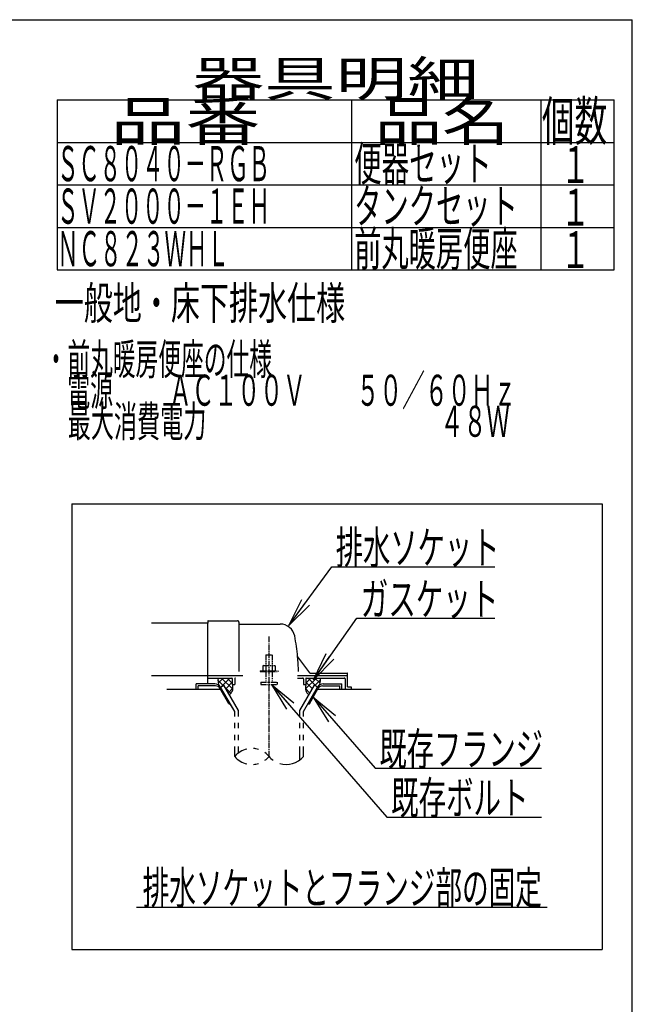
# Model space of a CAD drawing. Extents: x 10 to 2010, y 8 to 2870.
# Drawn here: x 1261 to 2010, y 1666 to 2870 of the extents above; entities that cross this region are included whole.
import ezdxf
from ezdxf.enums import TextEntityAlignment as Align

# ---------------------------------------------------------------- set-up
doc = ezdxf.new("R2010")
doc.units = 0
doc.linetypes.add('EXLTYPE3', pattern=[10, 7, -1, 1, -1])
doc.linetypes.add('EXLTYPE4', pattern=[12, 7, -1, 1, -1, 1, -1])
doc.layers.get('0').update_dxf_attribs({"linetype": 'CONTINUOUS'})
for name, color, linetype in [('便器', 7, 'CONTINUOUS'), ('器具明細表', 7, 'CONTINUOUS'), ('寸法', 7, 'CONTINUOUS'), ('枠', 7, 'CONTINUOUS')]:
    doc.layers.add(name, color=color, linetype=linetype)
doc.styles.add('EXCADSTD', font='monotxt', dxfattribs={"bigfont": 'extfont'})
doc.styles.get("Standard").update_dxf_attribs({"font": 'monotxt', "bigfont": 'extfont'})
doc.dimstyles.new('ISO-25', dxfattribs={"dimtxt": 2.5, "dimasz": 2.5, "dimexe": 1.25, "dimexo": 0.625, "dimtad": 1, "dimtxsty": 'STANDARD', "dimcen": 2.5, "dimazin": 3, "dimtfac": 1, "dimtmove": 0, "dimatfit": 3})

# ---------------------------------------------------------------- blocks, each defined once
blk = doc.blocks.new('EX_NORM')
at = {"color": 0, "linetype": 'CONTINUOUS'}
for q in [(-1, 0.167), (-1, 0), (-1, -0.167)]:
    blk.add_line((0, 0), q, dxfattribs=at)

msp = doc.modelspace()

# ---------------------------------------------------------------- linework, layer by layer
at = {"layer": '便器', "color": 6, "linetype": 'CONTINUOUS'}
for p, q in [((1325, 2278), (1973, 2278)), ((1325, 2278), (1325, 1733)), ((1973, 2278), (1973, 1733)), ((1503.54, 2062.27), (1509.926, 2055.884)), ((1510.028, 2065), (1504.012, 2058.984)), ((1518.007, 2065), (1507.48, 2054.472)), ((1508.024, 2065), (1521.343, 2051.681)), ((1521, 2059.839), (1513.067, 2051.907)), ((1514.913, 2065), (1521, 2058.913)), ((1600.878, 2068), (1662, 2068)), ((1623.977, 2065), (1610.657, 2051.681)), ((1617.088, 2065), (1611, 2058.913)), ((1611, 2059.839), (1618.933, 2051.907)), ((1613.994, 2065), (1624.521, 2054.472)), ((1621.973, 2065), (1627.989, 2058.984)), ((1628.461, 2062.27), (1622.075, 2055.884)), ((1499.734, 2058), (1477, 2058)), ((1477, 2051), (1477, 2058)), ((1500.601, 2055.5), (1479.5, 2055.5)), ((1479.5, 2051), (1479.5, 2055.5)), ((1516.768, 2033.5), (1505.799, 2052.5)), ((1506.663, 2054), (1510.56, 2056.25)), ((1524, 2023.973), (1506.663, 2054)), ((1528.499, 2025.178), (1510.56, 2056.25)), ((1511.925, 2053.885), (1519.306, 2046.505)), ((1521.373, 2052.058), (1516.052, 2046.737)), ((1603.501, 2025.178), (1621.441, 2056.25)), ((1608.001, 2023.973), (1625.337, 2054)), ((1610.627, 2052.058), (1615.949, 2046.737)), ((1615.232, 2033.5), (1626.202, 2052.5)), ((1625.337, 2054), (1621.441, 2056.25)), ((1631.399, 2055.5), (1652.5, 2055.5)), ((1632.266, 2058), (1655, 2058)), ((1652.5, 2051), (1652.5, 2055.5)), ((1655, 2051), (1655, 2058)), ((1516.768, 2033.5), (1518.499, 2033.5)), ((1524.002, 2023.972), (1518.501, 2033.5)), ((1524.002, 2018.128), (1524.002, 2023.972)), ((1528.499, 2018.128), (1528.499, 2025.178)), ((1603.501, 2018.128), (1603.501, 2025.178)), ((1608.001, 2018.128), (1608.001, 2023.973)), ((1613.502, 2033.5), (1615.232, 2033.5)), ((1524.002, 2003.628), (1524.002, 2010.128)), ((1528.499, 2003.628), (1528.499, 2010.128)), ((1603.501, 2003.628), (1603.501, 2010.128)), ((1608.001, 2003.628), (1608.001, 2010.128)), ((1524.002, 1989.128), (1524.002, 1995.628)), ((1528.499, 1989.128), (1528.499, 1995.628)), ((1603.501, 1989.128), (1603.501, 1995.628)), ((1608.001, 1989.128), (1608.001, 1995.628)), ((1524.002, 1969.182), (1524.002, 1981.128)), ((1528.499, 1973.424), (1528.499, 1981.128)), ((1603.501, 1964.939), (1603.501, 1981.128)), ((1608.001, 1969.184), (1608.001, 1981.128)), ((1404, 1785), (1906, 1785)), ((1325, 1733), (1973, 1733))]:
    msp.add_line(p, q, dxfattribs=at)
at = {"layer": '便器', "color": 2, "linetype": 'CONTINUOUS'}
for p, q in [((1491, 2132), (1422.478, 2132)), ((1491, 2134.5), (1491, 2132)), ((1491, 2106), (1491, 2132)), ((1491.5, 2135), (1527.5, 2135)), ((1529, 2133.5), (1529, 2073)), ((1529.5, 2131), (1579.651, 2131)), ((1491, 2058), (1491, 2106)), ((1615.653, 2071.4), (1601.038, 2090.887)), ((1615.953, 2071), (1661.5, 2071)), ((1422.478, 2068), (1491, 2068)), ((1491, 2068), (1533.778, 2068)), ((1491, 2065), (1520.5, 2065)), ((1521, 2064.5), (1521, 2057)), ((1524, 2064), (1524, 2057)), ((1600.878, 2065), (1607, 2065)), ((1608, 2064), (1608, 2057)), ((1611, 2064.5), (1611, 2057)), ((1611.5, 2065), (1658, 2065)), ((1659, 2064), (1659, 2051)), ((1662, 2054.3), (1662, 2070.5)), ((1506.665, 2051), (1441, 2051)), ((1521, 2057), (1524, 2057)), ((1608, 2057), (1611, 2057)), ((1691, 2051), (1625.336, 2051)), ((1666.576, 2054), (1662.3, 2054)), ((1666.876, 2051), (1666.876, 2053.7))]:
    msp.add_line(p, q, dxfattribs=at)
at = {"layer": '便器', "color": 1, "linetype": 'EXLTYPE3'}
msp.add_line((1566, 1969.185), (1566, 2115.829), dxfattribs=at)
at = {"layer": '便器', "color": 6, "linetype": 'EXLTYPE4'}
for p, q in [((1562, 2093.567), (1570, 2093.567)), ((1562, 2093.567), (1562, 2080.5)), ((1570, 2093.567), (1570, 2080.5)), ((1555, 2074), (1555, 2073)), ((1555, 2074), (1577, 2074)), ((1555, 2073), (1577, 2073)), ((1559.5, 2080.5), (1558.495, 2079.919)), ((1558.495, 2079.919), (1558.495, 2074)), ((1559.5, 2080.5), (1572.5, 2080.5)), ((1562, 2073), (1562, 2060)), ((1562.244, 2079.919), (1562.244, 2074)), ((1569.757, 2079.919), (1569.757, 2074)), ((1570, 2073), (1570, 2060)), ((1572.5, 2080.5), (1573.506, 2079.919)), ((1573.506, 2079.919), (1573.506, 2074)), ((1577, 2074), (1577, 2073)), ((1556, 2060), (1556, 2057.25)), ((1556, 2060), (1576, 2060)), ((1576, 2060), (1576, 2057.25)), ((1556, 2057.25), (1576, 2057.25))]:
    msp.add_line(p, q, dxfattribs=at)
at = {"layer": '便器', "color": 2, "linetype": 'CONTINUOUS', "flags": 128}
for points in [[(1503.989, 2065), (1503.95, 2064.904), (1503.632, 2063.857), (1503.54, 2063.027), (1503.588, 2062.185), (1503.706, 2061.174), (1503.847, 2060.143), (1504.361, 2056.526)], [(1628.012, 2065), (1628.051, 2064.904), (1628.368, 2063.857), (1628.461, 2063.027), (1628.412, 2062.185), (1628.295, 2061.174), (1628.153, 2060.143), (1627.639, 2056.526)], [(1521, 2057), (1521.142, 2056.447), (1521.254, 2055.872), (1521.336, 2055.279), (1521.391, 2054.674), (1521.422, 2054.06), (1521.43, 2053.442), (1521.417, 2052.825), (1521.385, 2052.212), (1521.337, 2051.609), (1521.275, 2051.02), (1521.2, 2050.45), (1521.109, 2049.965), (1520.977, 2049.48), (1520.805, 2048.995), (1520.598, 2048.516), (1520.358, 2048.044), (1520.089, 2047.583), (1519.792, 2047.136), (1519.472, 2046.706), (1519.132, 2046.296), (1518.773, 2045.909), (1517.332, 2044.519)], [(1611, 2057), (1610.858, 2056.447), (1610.747, 2055.872), (1610.665, 2055.279), (1610.609, 2054.674), (1610.579, 2054.06), (1610.571, 2053.442), (1610.584, 2052.825), (1610.615, 2052.212), (1610.663, 2051.609), (1610.725, 2051.02), (1610.8, 2050.45), (1610.891, 2049.965), (1611.024, 2049.48), (1611.195, 2048.995), (1611.402, 2048.516), (1611.642, 2048.044), (1611.912, 2047.583), (1612.208, 2047.136), (1612.528, 2046.706), (1612.869, 2046.296), (1613.227, 2045.909), (1614.668, 2044.519)]]:
    msp.add_lwpolyline(points, dxfattribs=at)
at = {"layer": '便器', "color": 2, "linetype": 'CONTINUOUS'}
for centre, radius, start, end in [((1491.5, 2134.5), 0.5, 90.000008, 179.99999), ((1527.5, 2133.5), 1.5, 359.999995, 89.999997), ((1529.5, 2131.5), 0.5, 179.99999, 269.999999), ((1579.651, 2113), 18, 11.039739, 89.999984), ((1349, 2068), 253, 5.215901, 11.039711), ((1601.438, 2091.187), 0.5, 185.248055, 216.869801), ((1601.438, 2091.187), 0.5, 185.248055, 216.869801), ((1349, 2068), 253, 1.1324, 5.215901), ((1616.453, 2072), 1, 216.869899, 269.999999), ((1661.5, 2070.5), 0.5, 359.999995, 90.000011), ((1520.5, 2064.5), 0.5, 359.999995, 90.000011), ((1525, 2064), 1, 89.999977, 180.000009), ((1607, 2064), 1, 359.999995, 90.000004), ((1611.5, 2064.5), 0.5, 89.999991, 180.000002), ((1658, 2064), 1, 359.999995, 90.000004), ((1662.3, 2054.3), 0.3, 180.000376, 269.999586), ((1666.576, 2053.7), 0.3, 0.001211, 89.998433)]:
    msp.add_arc(centre, radius, start, end, dxfattribs=at)
at = {"layer": '便器', "color": 6, "linetype": 'CONTINUOUS'}
for centre, radius, start, end in [((1499.734, 2050), 8, 29.998505, 90.000031), ((1500.601, 2049.5), 6, 29.992111, 90.000031), ((1632.266, 2050), 8, 89.999969, 150.001495), ((1631.399, 2049.5), 6, 89.999969, 150.007889), ((1545.003, 1951.427), 27.5, 102.610809, 139.786636), ((1545.003, 1951.427), 27.5, 73.096252, 85.837708), ((1545.003, 1986.938), 27.5, 220.213364, 257.38916), ((1545.003, 1951.427), 27.5, 40.216568, 54.431503), ((1545.003, 1986.938), 27.5, 305.568604, 319.783447), ((1587, 1986.938), 27.5, 220.216583, 234.418976), ((1587, 1986.938), 27.5, 253.085587, 319.786621), ((1545.003, 1986.938), 27.5, 274.162354, 286.903809)]:
    msp.add_arc(centre, radius, start, end, dxfattribs=at)
at = {"layer": '器具明細表', "color": 6, "linetype": 'CONTINUOUS'}
for p, q in [((1307, 2772), (1988, 2772)), ((1307, 2772), (1307, 2564)), ((1667, 2564), (1667, 2772)), ((1898, 2772), (1898, 2564)), ((1988, 2564), (1988, 2772)), ((1307, 2720), (1988, 2720)), ((1307, 2668), (1988, 2668)), ((1307, 2616), (1988, 2616)), ((1307, 2564), (1988, 2564))]:
    msp.add_line(p, q, dxfattribs=at)
at = {"layer": '枠', "color": 7, "linetype": 'CONTINUOUS'}
for p in [(190, 2870), (2010, 70)]:
    msp.add_line(p, (2010, 2870), dxfattribs=at)

# ---------------------------------------------------------------- texts
at = {"layer": '便器', "color": 2, "linetype": 'CONTINUOUS', "style": 'EXCADSTD'}
for s, width, p, p2 in [('一般地・床下排水仕様', 1.052966, (1304.011, 2503.632), (1659.011, 2503.632)), ('ガスケット', 1.013793, (1678.2, 2141.583), (1846.2, 2141.583)), ('既存ボルト', 1.013793, (1715.116, 1898.612), (1883.116, 1898.612)), ('排水ソケットとフランジ部の固定', 0.959551, (1411.5, 1788.5), (1899.5, 1788.5))]:
    msp.add_text(s, height=40, dxfattribs=dict(at, width=width)).set_placement(p, p2, align=Align.FIT)
for s, p, p2 in [('排水ソケット', (1647.516, 2204.636), (1847.516, 2204.636)), ('既存フランジ', (1700.9, 1958.208), (1900.9, 1958.208))]:
    msp.add_text(s, height=40, dxfattribs=at).set_placement(p, p2, align=Align.FIT)
at = {"layer": '器具明細表', "color": 2, "linetype": 'CONTINUOUS', "style": 'EXCADSTD'}
for s, height, width, p, p2 in [('器具明細', 43, 2.47725, (1472.5, 2776.5), (1822.5, 2776.5)), ('品番', 48, 2.430379, (1372, 2722), (1555.32, 2722)), ('品名', 48, 2.187341, (1695, 2722), (1859.988, 2722)), ('個数', 48, 1.057215, (1899.5, 2722), (1979.244, 2722)), ('便器セット', 42, 0.965517, (1670, 2673), (1838, 2673)), ('ＳＣ８０４０－ＲＧＢ', 43, 0.717383, (1307, 2672.5), (1567, 2672.5)), ('１', 45, 1.12, (1922.549, 2670.316), (1958.549, 2670.316)), ('ＳＶ２０００－１ＥＨ', 43, 0.717383, (1307, 2620.5), (1567, 2620.5)), ('タンクセット', 42, 0.952381, (1670, 2621), (1870, 2621)), ('１', 45, 1.12, (1922.549, 2618.316), (1958.549, 2618.316)), ('前丸暖房便座', 42, 0.952381, (1670, 2569), (1870, 2569)), ('ＮＣ８２３ＷＨＬ', 43, 0.727363, (1307, 2568.5), (1517, 2568.5)), ('１', 45, 1.12, (1922.549, 2566.316), (1958.549, 2566.316))]:
    msp.add_text(s, height=height, dxfattribs=dict(at, width=width)).set_placement(p, p2, align=Align.FIT)
at = {"layer": '寸法', "color": 2, "linetype": 'CONTINUOUS', "style": 'EXCADSTD'}
for s, width, p, p2 in [('・前丸暖房便座の仕様', 0.867975, (1291.611, 2435.932), (1569.611, 2435.932)), ('\u3000電源\u3000\u3000  ＡＣ１００Ｖ \u3000\u3000５０／６０Ｈｚ', 0.758553, (1291.611, 2397.932), (1868.111, 2397.932)), ('\u3000最大消費電力\u3000\u3000\u3000\u3000    \u3000\u3000\u3000 \u3000\u3000４８Ｗ', 0.707592, (1291.611, 2359.932), (1860.111, 2359.932))]:
    msp.add_text(s, height=38, dxfattribs=dict(at, width=width)).set_placement(p, p2, align=Align.FIT)

# ---------------------------------------------------------------- leaders
at = {"layer": '便器', "color": 6, "linetype": 'CONTINUOUS'}
for points in [[(1590.183, 2129.359), (1642.54, 2201.103), (1842, 2201.103)], [(1620.26, 2063), (1673.2, 2138.083), (1842, 2138.083)], [(1568.8, 2057.25), (1710.116, 1895.112), (1899, 1895.112)], [(1620.012, 2041.778), (1695.9, 1954.708), (1899, 1954.708)]]:
    msp.add_leader(points, dimstyle='ISO-25', override={"dimasz": 35, "dimldrblk": 'EX_NORM'}, dxfattribs=at)

doc.saveas('drawing.dxf')
